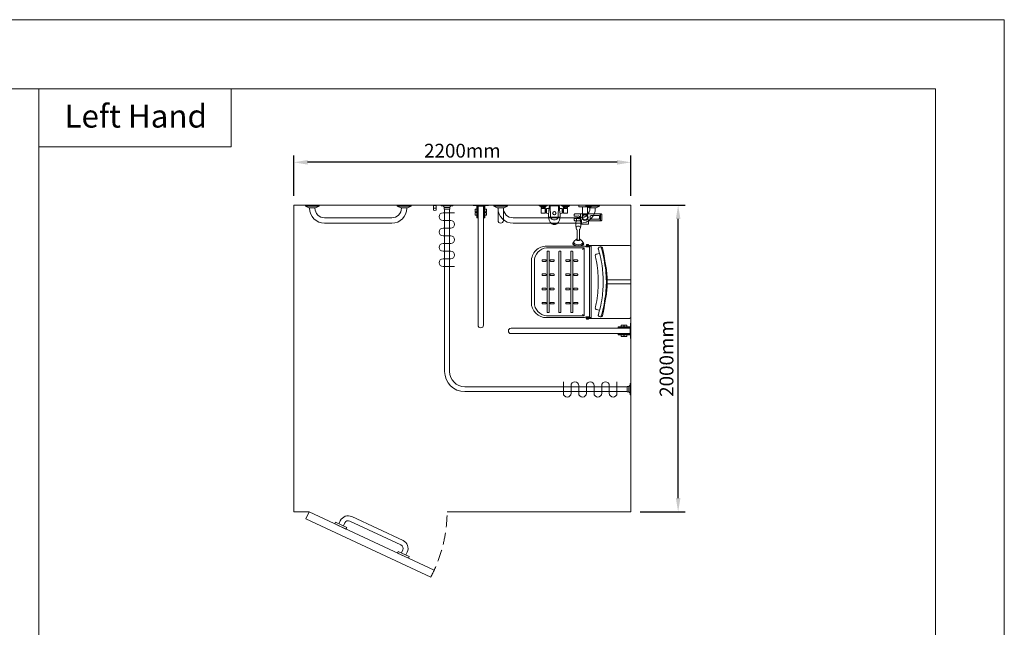
# Model space of a CAD drawing. Units: millimetres. Extents: x 1500 to 14100, y 1500 to 10410.
# Drawn here: x 7674 to 14100, y 6448 to 10410 of the extents above; entities that cross this region are included whole.
import ezdxf

# ---------------------------------------------------------------- set-up
doc = ezdxf.new("R2010")
doc.units = ezdxf.units.MM
doc.header["$PDMODE"] = 35
doc.linetypes.add('DASHED', pattern=[19.05, 12.7, -6.35])
doc.layers.get('Defpoints').update_dxf_attribs({"lineweight": 20})
for name, color, linetype, lineweight in [('Border', 7, 'Continuous', 20), ('Dimensions', 7, 'Continuous', 20), ('Room', 7, 'Continuous', 20), ('Sanitary Ware', 7, 'Continuous', 20)]:
    doc.layers.add(name, color=color, linetype=linetype, lineweight=lineweight)
doc.styles.add('arial', font='arial.ttf')
doc.dimstyles.new('DIMS', dxfattribs={"dimscale": 30, "dimtxt": 3, "dimasz": 3, "dimexe": 1.5, "dimexo": 2, "dimgap": 1, "dimtad": 1, "dimdec": 1, "dimdsep": 46, "dimtxsty": 'arial', "dimcen": 0, "dimdle": 1, "dimclrd": 256, "dimclre": 256, "dimclrt": 7, "dimadec": 1, "dimazin": 2, "dimtfac": 0.666667, "dimtdec": 1, "dimtofl": 0, "dimtmove": 0, "dimatfit": 3, "dimfxl": 1, "dimtvp": 1, "dimtolj": 1, "dimtzin": 0, "dimarcsym": 0})

# ---------------------------------------------------------------- blocks, each defined once
blk = doc.blocks.new('CCCMC')
at = {"layer": 'Border'}
blk.add_line((4200, 5640), (4200, 1466.1), dxfattribs=at)
for points in [[(300, 300), (8100, 300), (8100, 5640), (300, 5640)], [(4200, 5640), (5035.4, 5640), (5035.4, 5387.6), (4200, 5387.6)]]:
    blk.add_lwpolyline(points, close=True, dxfattribs=at)
at = {"layer": 'Defpoints'}
blk.add_lwpolyline([(0, 0), (8400, 0), (8400, 5940), (0, 5940)], close=True, dxfattribs=at)
at = {"layer": 'Border', "insert": (4310.8, 5571), "char_height": 100, "attachment_point": 1, "style": 'arial'}
blk.add_mtext_dynamic_manual_height_columns('Left Hand', width=790.971, gutter_width=12.5, heights=[0], dxfattribs=at)
blk = doc.blocks.new('*D26')
at = {"layer": 'Defpoints', "color": 0}
for p in [(11663.2, 9200.4), (11971.4, 9200.4), (11663.2, 7200.4)]:
    blk.add_point(p, dxfattribs=at)
at = {"layer": 'Dimensions', "lineweight": -2}
for p, q in [((11723.2, 9200.4), (12016.4, 9200.4)), ((11971.4, 7290.4), (11971.4, 9110.4)), ((11723.2, 7200.4), (12016.4, 7200.4))]:
    blk.add_line(p, q, dxfattribs=at)
at = {"layer": 'Dimensions'}
for points in [[(11956.4, 9110.4), (11986.4, 9110.4), (11971.4, 9200.4)], [(11956.4, 7290.4), (11986.4, 7290.4), (11971.4, 7200.4)]]:
    blk.add_solid(points, dxfattribs=at)
at = {"layer": 'Dimensions', "color": 7, "insert": (11895.5, 8200.4), "char_height": 90, "attachment_point": 5, "rotation": 90, "style": 'arial'}
blk.add_mtext('\\A1;2000mm', dxfattribs=at)
blk = doc.blocks.new('*D27')
at = {"layer": 'Defpoints', "color": 0}
for p in [(9463.2, 9479.9), (9463.2, 9200.4), (11663.2, 9200.4)]:
    blk.add_point(p, dxfattribs=at)
at = {"layer": 'Dimensions', "lineweight": -2}
for p, q in [((9463.2, 9260.4), (9463.2, 9524.9)), ((11663.2, 9260.4), (11663.2, 9524.9)), ((11573.2, 9479.9), (9553.2, 9479.9))]:
    blk.add_line(p, q, dxfattribs=at)
at = {"layer": 'Dimensions'}
for points in [[(9553.2, 9494.9), (9553.2, 9464.9), (9463.2, 9479.9)], [(11573.2, 9494.9), (11573.2, 9464.9), (11663.2, 9479.9)]]:
    blk.add_solid(points, dxfattribs=at)
at = {"layer": 'Dimensions', "color": 7, "insert": (10563.2, 9555.8), "char_height": 90, "attachment_point": 5, "style": 'arial'}
blk.add_mtext('\\A1;2200mm', dxfattribs=at)
blk = doc.blocks.new('MOD-CR-PLAN')
at = {"layer": 'Sanitary Ware'}
for p, q in [((-16, -25.2), (-16, -1084)), ((16, -25.2), (16, -1084)), ((-1174.8, -1184), (-116, -1184)), ((-1174.8, -1216), (-116, -1216))]:
    blk.add_line(p, q, dxfattribs=at)
for points in [[(37.5, -5), (37.5, 0), (-37.5, 0), (-37.5, -5)], [(-18.3, -14.5), (-18.3, -25.2), (18.3, -25.2), (18.3, -14.5)], [(-1195, -1162.5), (-1200, -1162.5), (-1200, -1237.5), (-1195, -1237.5)], [(-1185.5, -1218.3), (-1174.8, -1218.3), (-1174.8, -1181.7), (-1185.5, -1181.7)]]:
    blk.add_lwpolyline(points, close=True, dxfattribs=at)
for centre, radius, start, end in [((-29.4, -15.8), 11.2, 6.62471, 74.93581), ((29.4, -15.8), 11.2, 105.06419, 173.37529), ((-116, -1084), 100, 270, 0), ((-116, -1084), 132, 270, 0), ((-1184.2, -1170.6), 11.2, 195.06419, 263.37529), ((-1184.2, -1229.4), 11.2, 96.62471, 164.93581)]:
    blk.add_arc(centre, radius, start, end, dxfattribs=at)
blk = doc.blocks.new('CC-DDR-PLAN')
at = {"layer": 'Sanitary Ware'}
for p, q in [((0, -50), (0, 50)), ((0, 50), (3, 50)), ((3, -50), (3, 50)), ((3, 25.8), (82.8, 25.8)), ((3, 22.8), (82.8, 22.8)), ((3, 19.8), (82.8, 19.8)), ((6, 17.5), (782.5, 17.5)), ((6, -17.5), (6, 17.5)), ((26.7, 25.8), (26.7, 37)), ((26.7, 37), (44.1, 37)), ((44.1, 25.8), (44.1, 37)), ((47.1, 25.8), (47.1, 37)), ((47.1, 37), (64.6, 37)), ((64.6, 25.8), (64.6, 37)), ((82.8, 19.8), (82.8, 25.8)), ((0, -50), (3, -50)), ((3, -19.8), (82.8, -19.8)), ((3, -22.8), (82.8, -22.8)), ((3, -25.8), (82.8, -25.8)), ((6, -17.5), (782.5, -17.5)), ((26.7, -37), (26.7, -25.8)), ((26.7, -37), (44.1, -37)), ((44.1, -37), (44.1, -25.8)), ((47.1, -37), (47.1, -25.8)), ((47.1, -37), (64.6, -37)), ((64.6, -37), (64.6, -25.8)), ((82.8, -25.8), (82.8, -19.8))]:
    blk.add_line(p, q, dxfattribs=at)
blk.add_arc((782.5, 0), 17.5, 270, 90, dxfattribs=at)
blk = doc.blocks.new('BC-SIT-PLAN')
at = {"layer": 'Sanitary Ware'}
for p, q in [((-228, 0), (228, 0)), ((-13, 0), (-13, -155.7)), ((13, 0), (13, -155.7)), ((-238, -10), (-238, -292.3)), ((238, -10), (238, -292.3)), ((-238, -259.3), (238, -259.3)), ((-238, -292.3), (-233.5, -292.3)), ((-233.5, -259.3), (-233.5, -294.4)), ((-233.5, -270), (233.5, -270)), ((-233.5, -302), (-233.5, -550)), ((-222.5, -304.9), (-222.5, -550)), ((-222.5, -304.9), (222.5, -304.9)), ((-222.5, -304.9), (-211.9, -315.5)), ((222.5, -304.9), (211.9, -315.5)), ((222.5, -304.9), (222.5, -550)), ((233.5, -259.3), (233.5, -294.4)), ((233.5, -292.3), (238, -292.3)), ((233.5, -302), (233.5, -550)), ((-133.5, -630), (133.5, -630)), ((-133.5, -650), (133.5, -650))]:
    blk.add_line(p, q, dxfattribs=at)
for points in [[(-184.2, -204.4), (-180.2, -226.2)], [(184.2, -204.4), (180.2, -226.2)], [(-238, -276.4), (-238, -276.4), (-243.3, -276.4), (-243.3, -289.6), (-238, -289.6)], [(-233.5, -302), (-230.1, -294.4), (-233.5, -294.4)], [(-230.1, -294.4), (-227.7, -294.4), (-227.7, -270)], [(230.1, -294.4), (227.7, -294.4), (227.7, -270)], [(233.5, -302), (230.1, -294.4), (233.5, -294.4)], [(238, -276.4), (238, -276.4), (243.3, -276.4), (243.3, -289.6), (238, -289.6)]]:
    blk.add_lwpolyline(points, dxfattribs=at)
for points in [[(196.7, -393.1), (-196.7, -393.1, -0.414214), (-199.7, -390.1), (-199.7, -382.9, -0.414214), (-196.7, -379.9), (196.7, -379.9, -0.414214), (199.7, -382.9), (199.7, -390.1, -0.414214)], [(-136.8, -373.3), (-141.3, -373.3, -0.414214), (-144.3, -370.3), (-144.3, -350.5, -0.414214), (-141.3, -347.5), (-136.8, -347.5, -0.414214), (-133.8, -350.5), (-133.8, -370.3, -0.414214)], [(-44.4, -373.3), (-48.8, -373.3, -0.414214), (-51.8, -370.3), (-51.8, -350.5, -0.414214), (-48.8, -347.5), (-44.4, -347.5, -0.414214), (-41.4, -350.5), (-41.4, -370.3, -0.414214)], [(44.4, -373.3), (48.8, -373.3, 0.414214), (51.8, -370.3), (51.8, -350.5, 0.414214), (48.8, -347.5), (44.4, -347.5, 0.414214), (41.4, -350.5), (41.4, -370.3, 0.414214)], [(136.8, -373.3), (141.3, -373.3, 0.414214), (144.3, -370.3), (144.3, -350.5, 0.414214), (141.3, -347.5), (136.8, -347.5, 0.414214), (133.8, -350.5), (133.8, -370.3, 0.414214)], [(-136.8, -399.6), (-141.3, -399.6, 0.414214), (-144.3, -402.6), (-144.3, -422.5, 0.414214), (-141.3, -425.5), (-136.8, -425.5, 0.414214), (-133.8, -422.5), (-133.8, -402.6, 0.414214)], [(-44.4, -399.6), (-48.8, -399.6, 0.414214), (-51.8, -402.6), (-51.8, -422.5, 0.414214), (-48.8, -425.5), (-44.4, -425.5, 0.414214), (-41.4, -422.5), (-41.4, -402.6, 0.414214)], [(44.4, -399.6), (48.8, -399.6, -0.414214), (51.8, -402.6), (51.8, -422.5, -0.414214), (48.8, -425.5), (44.4, -425.5, -0.414214), (41.4, -422.5), (41.4, -402.6, -0.414214)], [(136.8, -399.6), (141.3, -399.6, -0.414214), (144.3, -402.6), (144.3, -422.5, -0.414214), (141.3, -425.5), (136.8, -425.5, -0.414214), (133.8, -422.5), (133.8, -402.6, -0.414214)], [(196.7, -469.9), (-196.7, -469.9, -0.414214), (-199.7, -466.9), (-199.7, -459.7, -0.414214), (-196.7, -456.7), (196.7, -456.7, -0.414214), (199.7, -459.7), (199.7, -466.9, -0.414214)], [(-136.8, -527.2), (-141.3, -527.2, -0.414214), (-144.3, -524.2), (-144.3, -504.4, -0.414214), (-141.3, -501.4), (-136.8, -501.4, -0.414214), (-133.8, -504.4), (-133.8, -524.2, -0.414214)], [(-44.4, -527.2), (-48.8, -527.2, -0.414214), (-51.8, -524.2), (-51.8, -504.4, -0.414214), (-48.8, -501.4), (-44.4, -501.4, -0.414214), (-41.4, -504.4), (-41.4, -524.2, -0.414214)], [(44.4, -527.2), (48.8, -527.2, 0.414214), (51.8, -524.2), (51.8, -504.4, 0.414214), (48.8, -501.4), (44.4, -501.4, 0.414214), (41.4, -504.4), (41.4, -524.2, 0.414214)], [(136.8, -527.2), (141.3, -527.2, 0.414214), (144.3, -524.2), (144.3, -504.4, 0.414214), (141.3, -501.4), (136.8, -501.4, 0.414214), (133.8, -504.4), (133.8, -524.2, 0.414214)], [(196.7, -547), (-196.7, -547, -0.414214), (-199.7, -544), (-199.7, -536.8, -0.414214), (-196.7, -533.8), (196.7, -533.8, -0.414214), (199.7, -536.8), (199.7, -544, -0.414214)], [(-136.8, -553.5), (-141.3, -553.5, 0.414214), (-144.3, -556.5), (-144.3, -576.4, 0.414214), (-141.3, -579.4), (-136.8, -579.4, 0.414214), (-133.8, -576.4), (-133.8, -556.5, 0.414214)], [(-44.4, -553.5), (-48.8, -553.5, 0.414214), (-51.8, -556.5), (-51.8, -576.4, 0.414214), (-48.8, -579.4), (-44.4, -579.4, 0.414214), (-41.4, -576.4), (-41.4, -556.5, 0.414214)], [(44.4, -553.5), (48.8, -553.5, -0.414214), (51.8, -556.5), (51.8, -576.4, -0.414214), (48.8, -579.4), (44.4, -579.4, -0.414214), (41.4, -576.4), (41.4, -556.5, -0.414214)], [(136.8, -553.5), (141.3, -553.5, -0.414214), (144.3, -556.5), (144.3, -576.4, -0.414214), (141.3, -579.4), (136.8, -579.4, -0.414214), (133.8, -576.4), (133.8, -556.5, -0.414214)]]:
    blk.add_lwpolyline(points, format="xyb", close=True, dxfattribs=at)
for centre, radius, start, end in [((-228, -10), 10, 90, 180), ((228, -10), 10, 0, 90), ((-169.7, -222.3), 11.2, 200.74204, 275.42753), ((169.7, -222.3), 11.2, 264.57247, 339.25796), ((-133.5, -550), 100, 180, 270), ((-134.8, -541.9), 88.1, 185.27776, 270.81899), ((133.5, -550), 100, 270, 0), ((134.8, -541.9), 88.1, 269.18101, 354.72224)]:
    blk.add_arc(centre, radius, start, end, dxfattribs=at)
for points, knots in [([(-221.1, -186.2), (-223.2, -187.3), (-227.6, -189.4), (-229, -198.1), (-226.8, -205.9), (-222.2, -212.3), (-217.3, -213.2), (-215, -212.9), (-213.8, -212.7), (-213.4, -212.6), (-213.2, -212.5)], [0, 0, 0, 0, 6.673765, 13.930416, 23.519284, 31.486687, 35.557202, 37.777463, 38.479575, 39.09132, 39.09132, 39.09132, 39.09132]), ([(0, -160.5), (-2.1, -160.5), (-20.5, -160.4), (-63.2, -162.7), (-129.4, -171.8), (-187.1, -182.8), (-219.7, -193.6), (-227.3, -196.1), (-227.7, -196.2), (-228.1, -196.4), (-228.4, -196.5)], [0, 0, 0, 0, 6.356475, 55.224043, 127.91289, 206.890563, 230.929747, 230.929747, 230.929747, 232.062067, 232.062067, 232.062067, 232.062067]), ([(0, -155.8), (-0.6, -155.8), (-12.6, -155.8), (-54, -154.5), (-113.9, -165.9), (-175.7, -175.8), (-208.1, -183.2), (-221.1, -186.2)], [0, 0, 0, 0, 1.882281, 35.773537, 124.176232, 183.582846, 223.715809, 223.715809, 223.715809, 223.715809]), ([(0, -181.3), (-1.1, -181.2), (-16.5, -181.2), (-50.5, -182.8), (-106.5, -187.7), (-162.4, -198.1), (-199.1, -208.5), (-213.4, -212.6)], [0, 0, 0, 0, 3.232961, 46.161694, 102.099843, 171.744542, 216.39305, 216.39305, 216.39305, 216.39305]), ([(0, -155.8), (0.6, -155.8), (12.6, -155.8), (54, -154.5), (113.9, -165.9), (175.7, -175.8), (208.1, -183.2), (221.1, -186.2)], [0, 0, 0, 0, 1.882281, 35.773537, 124.176232, 183.582846, 223.715809, 223.715809, 223.715809, 223.715809]), ([(0, -160.5), (2.1, -160.5), (20.5, -160.4), (63.2, -162.7), (129.4, -171.8), (187.1, -182.8), (219.7, -193.6), (227.3, -196.1), (227.7, -196.2), (228.1, -196.4), (228.4, -196.5)], [0, 0, 0, 0, 6.356475, 55.224043, 127.91289, 206.890563, 230.929747, 230.929747, 230.929747, 232.062067, 232.062067, 232.062067, 232.062067]), ([(0, -181.3), (1.1, -181.2), (16.5, -181.2), (50.5, -182.8), (106.5, -187.7), (162.4, -198.1), (199.1, -208.5), (213.4, -212.6)], [0, 0, 0, 0, 3.232961, 46.161694, 102.099843, 171.744542, 216.39305, 216.39305, 216.39305, 216.39305]), ([(221.1, -186.2), (223.2, -187.3), (227.6, -189.4), (229, -198.1), (226.8, -205.9), (222.2, -212.3), (217.3, -213.2), (215, -212.9), (213.8, -212.7), (213.4, -212.6), (213.2, -212.5)], [0, 0, 0, 0, 6.673765, 13.930416, 23.519284, 31.486687, 35.557202, 37.777463, 38.479575, 39.09132, 39.09132, 39.09132, 39.09132]), ([(0, -213), (-1.8, -213), (-20, -213), (-61.1, -215), (-113, -220.9), (-150.9, -228.6), (-166, -232.7), (-168.7, -233.4)], [0, 0, 0, 0, 5.531535, 54.472412, 123.399435, 162.0466, 170.321741, 170.321741, 170.321741, 170.321741]), ([(0, -213), (1.8, -213), (20, -213), (61.1, -215), (113, -220.9), (150.9, -228.6), (166, -232.7), (168.7, -233.4)], [0, 0, 0, 0, 5.531535, 54.472412, 123.399435, 162.0466, 170.321741, 170.321741, 170.321741, 170.321741])]:
    blk.add_open_spline(points, degree=3, knots=knots, dxfattribs=at)
blk = doc.blocks.new('BC-HK-PLAN')
at = {"layer": 'Sanitary Ware'}
for p, q in [((-33, 9.5), (0, 9.5)), ((-18.9, -9.5), (-18.9, 9.5)), ((-3, -9.5), (-3, 9.5)), ((0, -9.5), (0, 9.5)), ((-33, -9.5), (0, -9.5))]:
    blk.add_line(p, q, dxfattribs=at)
for centre in [(-10.4, 0), (-9.4, 0)]:
    blk.add_arc(centre, 24.5, 157.19205, 202.80795, dxfattribs=at)
blk = doc.blocks.new('COMCC-RAIL-PLAN')
at = {"layer": 'Sanitary Ware'}
for p, q in [((-45, 0), (45, 0)), ((-45, -7.2), (-45, 0)), ((45, -7.2), (45, 0)), ((555, 0), (645, 0)), ((555, -7.2), (555, 0)), ((645, -7.2), (645, 0)), ((45, -7.2), (-45, -7.2)), ((-22.2, -17), (-45, -7.2)), ((-22.2, -17), (22.2, -17)), ((-17.5, -19.5), (-17.5, -17)), ((17.5, -19.5), (17.5, -17)), ((22.2, -17), (45, -7.2)), ((645, -7.2), (555, -7.2)), ((577.8, -17), (555, -7.2)), ((577.8, -17), (622.2, -17)), ((582.5, -19.5), (582.5, -17)), ((617.5, -19.5), (617.5, -17)), ((622.2, -17), (645, -7.2)), ((80.5, -82.5), (519.5, -82.5)), ((80.5, -117.5), (519.5, -117.5))]:
    blk.add_line(p, q, dxfattribs=at)
for centre, radius, start, end in [((80.5, -19.5), 98, 180, 270), ((80.5, -19.5), 63, 180, 270), ((519.5, -19.5), 63, 270, 0), ((519.5, -19.5), 98, 270, 0)]:
    blk.add_arc(centre, radius, start, end, dxfattribs=at)
blk = doc.blocks.new('COMCC-RAIL-END')
at = {"layer": 'Sanitary Ware'}
for p, q in [((-100, 17.5), (-17, 17.5)), ((-17, 22.2), (-7.2, 45)), ((-17, 22.2), (-17, -22.2)), ((-7.2, 45), (0, 45)), ((-7.2, -45), (-7.2, 45)), ((0, 45), (0, -45)), ((-100, -17.5), (-17, -17.5)), ((-17, -22.2), (-7.2, -45)), ((-7.2, -45), (0, -45))]:
    blk.add_line(p, q, dxfattribs=at)
blk.add_arc((-100, 0), 17.5, 90, 270, dxfattribs=at)
blk = doc.blocks.new('BC-SSH-PLAN')
at = {"layer": 'Sanitary Ware'}
for p, q in [((-70.1, 19.4), (-70.1, 9.9)), ((-49.1, 7.9), (-68.1, 7.9)), ((-30, 22.4), (-67.6, 21.9)), ((-30, 22.4), (-22.5, 22.4)), ((-30, 22.4), (-30, -22.4)), ((-22.5, 44.9), (22.5, 44.9)), ((-22.5, 14.1), (-22.5, 44.9)), ((22.5, 14.1), (22.5, 44.9)), ((22.5, 22.4), (104.9, 22.4)), ((35, -7), (35, 7)), ((40, 12), (90.1, 12)), ((95.1, -7), (95.1, 7)), ((99.7, 22.4), (99.7, -22.4)), ((100.3, 22.4), (100.3, -22.4)), ((109.9, 17.4), (109.9, -17.4)), ((-70.1, -19.4), (-70.1, -9.9)), ((-49.1, -7.9), (-68.1, -7.9)), ((-30, -22.4), (-67.6, -21.9)), ((-30, -22.4), (104.9, -22.4)), ((-30, -22.4), (104.9, -22.4)), ((40, -12), (90.1, -12))]:
    blk.add_line(p, q, dxfattribs=at)
for points in [[(-22.5, 28.6), (-25.4, 28.6), (-25.4, 41.4), (-22.5, 41.4)], [(22.5, 33.3), (23.6, 33.3), (23.6, 44), (22.5, 44)]]:
    blk.add_lwpolyline(points, dxfattribs=at)
for radius in [20, 16]:
    blk.add_circle((0, 0), radius, dxfattribs=at)
for centre, radius, start, end in [((-67.6, 19.4), 2.5, 90.89231, 180), ((-68.1, 9.9), 2, 180, 270), ((-43.6, 0), 9.62, 234.95261, 125.04739), ((40, 7), 5, 90, 180), ((90.1, 7), 5, 0, 90), ((104.9, 17.4), 5, 0, 90), ((-68.1, -9.9), 2, 90, 180), ((-67.6, -19.4), 2.5, 180, 269.10769), ((40, -7), 5, 180, 270), ((90.1, -7), 5, 270, 0), ((104.9, -17.4), 5, 270, 0)]:
    blk.add_arc(centre, radius, start, end, dxfattribs=at)
blk = doc.blocks.new('BC-SHH-PLAN')
at = {"layer": 'Sanitary Ware'}
for p, q in [((-160.7, 29.7), (-168.6, 32.6)), ((-144.6, 8), (-83.9, 8)), ((-7.1, 9.1), (-2.9, 9.1)), ((-160.7, -29.7), (-168.6, -32.6)), ((-144.6, -8), (-83.9, -8)), ((-7.1, -9.1), (-2.9, -9.1))]:
    blk.add_line(p, q, dxfattribs=at)
for centre, radius, start, end in [((-113.8, 46), 45.3, 212.47888, 231.03893), ((-84.4, 19.6), 11.7, 272.5909, 313.85084), ((-46.5, -95.9), 112.1, 69.44086, 101.59964), ((-113.8, -46), 45.3, 128.96107, 147.52112), ((-84.4, -19.6), 11.7, 46.14916, 87.4091), ((-46.5, 95.9), 112.1, 258.40036, 290.55914)]:
    blk.add_arc(centre, radius, start, end, dxfattribs=at)
for centre, major_axis, ratio, start_param, end_param in [((-171.2, 0), (0, -35.9), 0.4861, 2.555035, 6.861616), ((-171.2, 0), (0, 33), 0.468974, 6.111494, 9.596469), ((-162.8, 0), (0, -30), 0.520356, 2.377277, 7.0475), ((-144.6, 0), (0, 11.5), 0.571331, 5.481716, 10.226247), ((-144.6, 0), (0, -8), 0.603409, 3.141593, 6.283185), ((-69, 0), (0, 14), 0.876605, 2.444368, 6.98041)]:
    blk.add_ellipse(centre, major_axis=major_axis, ratio=ratio, start_param=start_param, end_param=end_param, dxfattribs=at)
at = {"layer": 'Sanitary Ware', "extrusion": (0, 0, -1)}
for centre in [(-7.1, 0), (-2.9, 0)]:
    blk.add_ellipse(centre, major_axis=(0, 9.15), ratio=0.317348, start_param=0, end_param=3.141593, dxfattribs=at)
blk = doc.blocks.new('BC-SR-PLAN')
at = {"layer": 'Sanitary Ware'}
for p, q in [((-79, 16), (-10, 16)), ((-10, 39.5), (0, 39.5)), ((-10, -39.5), (-10, 39.5)), ((0, -39.5), (0, 39.5)), ((-79, -16), (-10, -16)), ((-10, -39.5), (0, -39.5))]:
    blk.add_line(p, q, dxfattribs=at)
blk.add_arc((-79, 0), 16, 90, 270, dxfattribs=at)
blk = doc.blocks.new('COMCC-EXP-PLAN')
at = {"layer": 'Sanitary Ware'}
for p, q in [((-86, -17.1), (-85.1, -17.1)), ((-61.3, -52.4), (-83.3, -52.4)), ((-37.2, -63.2), (-35.6, -41.3)), ((-27.6, -4.3), (-24, -75.8)), ((27.6, -4.3), (24, -75.8)), ((35.6, -41.3), (37.2, -63.2)), ((61, -52.4), (83, -52.4)), ((85.7, -17.1), (84.9, -17.1))]:
    blk.add_line(p, q, dxfattribs=at)
for points in [[(-47.3, 0), (-47.6, 0.4), (-98.5, 0.4), (-98.8, 0)], [(47, 0), (47.4, 0.4), (98.2, 0.4), (98.6, 0)], [(-49.2, -2.1), (-97, -2.1)], [(-49.9, -3.1), (-96.3, -3.1)], [(-56.6, -8.7), (-89.6, -8.7)], [(-86.6, -13.3), (-86.6, -12.7)], [(-86, -8.9), (-83.8, -8.9)], [(-80.1, -9.2), (-83.5, -9.2)], [(-80.1, -16.5), (-83.3, -16.5)], [(-83.2, -12.7), (-83.2, -13.3)], [(-83.2, -18.2), (-83.2, -21.7)], [(-81.3, -13.3), (-81.3, -12.7)], [(-79.3, -8.9), (-72.2, -8.9)], [(-67.1, -9.2), (-71.3, -9.2)], [(-67.1, -16.5), (-71.1, -16.5)], [(-70.2, -12.7), (-70.2, -13.3)], [(-67.9, -13.3), (-67.9, -12.7)], [(-66.2, -8.9), (-60.3, -8.9)], [(-62.3, -18.2), (-62.3, -21.7)], [(-59.3, -23.8), (-55.4, -23.8), (-55.4, -49.9), (-59.3, -49.9)], [(-58.6, -12.7), (-58.6, -13.3)], [(-55.4, -25), (-52.1, -25)], [(-55.4, -48.9), (-52.3, -48.9)], [(-36.4, -53.2), (-51.1, -51.8), (-52, -50.8), (-52, -23.1), (-50.8, -22.2), (-33.7, -20.2)], [(36.2, -53.2), (50.8, -51.8), (51.7, -50.8), (51.7, -23.1), (50.5, -22.2), (33.4, -20.2)], [(49, -2.1), (96.7, -2.1)], [(49.6, -3.1), (96.1, -3.1)], [(55.2, -25), (51.9, -25)], [(55.2, -48.9), (52.1, -48.9)], [(59.1, -23.8), (55.2, -23.8), (55.2, -49.9), (59.1, -49.9)], [(56.3, -8.7), (89.3, -8.7)], [(58.4, -12.7), (58.4, -13.3)], [(66, -8.9), (60, -8.9)], [(62.1, -18.2), (62.1, -21.7)], [(66.8, -9.2), (71.1, -9.2)], [(66.8, -16.5), (70.8, -16.5)], [(67.6, -13.3), (67.6, -12.7)], [(70, -12.7), (70, -13.3)], [(79.1, -8.9), (71.9, -8.9)], [(79.8, -9.2), (83.3, -9.2)], [(79.8, -16.5), (83.1, -16.5)], [(81, -13.3), (81, -12.7)], [(82.9, -12.7), (82.9, -13.3)], [(82.9, -18.2), (82.9, -21.7)], [(85.7, -8.9), (83.5, -8.9)], [(86.3, -13.3), (86.3, -12.7)], [(37.2, -78.9), (-37.5, -78.9)], [(-36.1, -77.2), (-36.1, -78.9)], [(-0.1, -121.7), (-16.3, -121.7)], [(-0.1, -121.7), (16.1, -121.7)], [(35.3, -77.3), (35.3, -78.9)]]:
    blk.add_lwpolyline(points, dxfattribs=at)
for points in [[(-98.5, -2.8), (-98.8, -2.3), (-98.8, -1.8), (-98.8, 0), (-47.3, 0), (-47.3, -1.8), (-47.4, -2.3), (-47.6, -2.8), (-47.9, -3.1), (-54.6, -8.7), (-55.2, -9), (-55.8, -9.1), (-90.3, -9.1), (-90.9, -9), (-91.5, -8.7), (-98.2, -3.1)], [(31, 0), (31, -4.3), (-31, -4.3), (-31, 0)], [(98.3, -2.8), (98.5, -2.3), (98.6, -1.8), (98.6, 0), (47, 0), (47, -1.8), (47.1, -2.3), (47.3, -2.8), (47.7, -3.1), (54.4, -8.7), (54.9, -9), (55.5, -9.1), (90.1, -9.1), (90.7, -9), (91.2, -8.7), (97.9, -3.1)], [(-85.1, -17.1), (-85.1, -18.2), (-60.3, -18.2), (-60.3, -17.1)], [(84.9, -17.1), (84.9, -18.2), (60, -18.2), (60, -17.1)]]:
    blk.add_lwpolyline(points, close=True, dxfattribs=at)
for points in [[(-83.3, -52.4, -0.414098), (-85.3, -50.5), (-85.3, -23.9, -0.414493), (-83.3, -22), (-61.3, -22)], [(-59.3, -23.9), (-59.3, -50.5, -0.413548), (-61.3, -52.4)], [(35.6, -41.3, 0.003362), (32, -2), (-32, -2, 0.003366), (-35.6, -41.3)], [(59.1, -23.9), (59.1, -50.5, 0.413548), (61, -52.4)], [(83, -52.4, 0.414098), (85, -50.5), (85, -23.9, 0.414493), (83, -22), (61, -22)]]:
    blk.add_lwpolyline(points, format="xyb", dxfattribs=at)
for radius in [11.4, 10.6]:
    blk.add_circle((-0.1, -51.7), radius, dxfattribs=at)
for centre, radius, start, end in [((303.9, -86.1), 341.8, 176.16398, 178.29597), ((-305.1, -86.1), 343.1, 1.70575, 3.82999)]:
    blk.add_arc(centre, radius, start, end, dxfattribs=at)
blk.add_ellipse((0, -75.8), major_axis=(-24, 0), ratio=0.84864, start_param=0, end_param=3.141593, dxfattribs=at)
for points in [[(-86.6, -12.7), (-86.6, -11.5), (-86.3, -8.9), (-86, -8.9)], [(-86, -17.1), (-86.3, -17.1), (-86.6, -14.6), (-86.6, -13.3)], [(-83.8, -8.9), (-83.4, -8.9), (-83.2, -11.5), (-83.2, -12.7)], [(-83.2, -13.3), (-83.2, -14.6), (-83.4, -17.1), (-83.8, -17.1)], [(-81.3, -12.7), (-81.3, -11.5), (-80.4, -8.9), (-79.3, -8.9)], [(-79.3, -17.1), (-80.4, -17.1), (-81.3, -14.6), (-81.3, -13.3)], [(-72.2, -8.9), (-71.1, -8.9), (-70.2, -11.5), (-70.2, -12.7)], [(-70.2, -13.3), (-70.2, -14.6), (-71.1, -17.1), (-72.2, -17.1)], [(-67.9, -12.7), (-67.9, -11.5), (-67.1, -8.9), (-66.2, -8.9)], [(-66.2, -17.1), (-67.1, -17.1), (-67.9, -14.6), (-67.9, -13.3)], [(-61.3, -22), (-60.2, -22), (-59.3, -22.9), (-59.3, -23.9)], [(-60.3, -8.9), (-59.4, -8.9), (-58.6, -11.5), (-58.6, -12.7)], [(-58.6, -13.3), (-58.6, -14.6), (-59.4, -17.1), (-60.3, -17.1)], [(60, -8.9), (59.1, -8.9), (58.4, -11.5), (58.4, -12.7)], [(58.4, -13.3), (58.4, -14.6), (59.1, -17.1), (60, -17.1)], [(61, -22), (59.9, -22), (59.1, -22.9), (59.1, -23.9)], [(67.6, -12.7), (67.6, -11.5), (66.9, -8.9), (66, -8.9)], [(66, -17.1), (66.9, -17.1), (67.6, -14.6), (67.6, -13.3)], [(71.9, -8.9), (70.8, -8.9), (70, -11.5), (70, -12.7)], [(70, -13.3), (70, -14.6), (70.8, -17.1), (71.9, -17.1)], [(81, -12.7), (81, -11.5), (80.1, -8.9), (79.1, -8.9)], [(79.1, -17.1), (80.1, -17.1), (81, -14.6), (81, -13.3)], [(83.5, -8.9), (83.2, -8.9), (82.9, -11.5), (82.9, -12.7)], [(82.9, -13.3), (82.9, -14.6), (83.2, -17.1), (83.5, -17.1)], [(86.3, -12.7), (86.3, -11.5), (86, -8.9), (85.7, -8.9)], [(85.7, -17.1), (86, -17.1), (86.3, -14.6), (86.3, -13.3)], [(-34.8, -77.3), (-38.3, -77.3), (-37.8, -75.9), (-37.8, -75.9)], [(-37.9, -80.2), (-38.1, -79.4), (-37.8, -79), (-37.5, -78.9)], [(-16.3, -121.7), (-32, -107.4), (-37.6, -82.3), (-37.9, -80.2)], [(36.2, -77.3), (36.2, -77.3), (-31.3, -77.3), (-34.8, -77.3)], [(-0.1, -126.4), (-5.1, -126.5), (-10.8, -125.4), (-16.3, -121.7)], [(-0.1, -126.4), (4.9, -126.5), (10.5, -125.4), (16.1, -121.7)], [(16.1, -121.7), (31.8, -107.4), (37.3, -82.3), (37.7, -80.2)], [(37.8, -75.9), (37.8, -75.9), (37.7, -77.4), (36.2, -77.3)], [(37.7, -80.2), (37.8, -79.4), (37.5, -79), (37.2, -78.9)]]:
    blk.add_open_spline(points, degree=3, dxfattribs=at)
for name, p, rotation in [('BC-SR-PLAN', (-200, 0), 90), ('BC-SSH-PLAN', (-200, -79), 180), ('BC-SHH-PLAN', (-156.4, -79), 90)]:
    blk.add_blockref(name, p, dxfattribs=dict(at, rotation=rotation))

msp = doc.modelspace()

# ---------------------------------------------------------------- linework, layer by layer
at = {"layer": 'Room'}
for p, q in [((9730.89, 7122.18), (9735.96, 7133.06)), ((9735.96, 7133.06), (9808.47, 7099.25)), ((9757.71, 7122.92), (9766.59, 7141.95)), ((9828.81, 7140.52), (10162.33, 6985)), ((9842.34, 7169.52), (10175.86, 7014)), ((9730.89, 7122.18), (9803.39, 7088.38)), ((9786.71, 7109.39), (9795.59, 7128.43)), ((9803.39, 7088.38), (9808.47, 7099.25)), ((10138.73, 6932.01), (10143.8, 6942.88)), ((10216.3, 6909.07), (10143.8, 6942.88)), ((10165.55, 6932.74), (10174.43, 6951.77)), ((10211.23, 6898.2), (10138.73, 6932.01)), ((10194.55, 6919.22), (10203.43, 6938.25)), ((10211.23, 6898.2), (10216.3, 6909.07))]:
    msp.add_line(p, q, dxfattribs=at)
msp.add_lwpolyline([(10463.22, 7200.37), (11663.22, 7200.37), (11663.22, 9200.37), (9463.22, 9200.37), (9463.22, 7200.37), (9563.22, 7200.37)], dxfattribs=at)
msp.add_lwpolyline([(9542.09, 7155.05), (9563.22, 7200.37), (10378.9, 6820.01), (10357.77, 6774.7)], close=True, dxfattribs=at)
at = {"layer": 'Room', "linetype": 'DASHED', "ltscale": 6}
msp.add_arc((9563.22, 7200.37), 900, 331.815261, 0, dxfattribs=at)
at = {"layer": 'Room'}
for centre, radius, start, end in [((9818.25, 7117.86), 57, 65, 155), ((9818.25, 7117.86), 25, 65, 155), ((10151.77, 6962.34), 57, 335, 65), ((10151.77, 6962.34), 25, 335, 65)]:
    msp.add_arc(centre, radius, start, end, dxfattribs=at)
at = {"layer": 'Sanitary Ware'}
for points in [[(10511.92, 8800.37), (10436.92, 8800.37, -1), (10436.92, 8850.37), (10486.92, 8850.37, 1), (10486.92, 8900.37), (10436.92, 8900.37, -1), (10436.92, 8950.37), (10486.92, 8950.37, 1), (10486.92, 9000.37), (10436.92, 9000.37, -1), (10436.92, 9050.37), (10486.92, 9050.37, 1), (10486.92, 9100.37), (10436.92, 9100.37, -1), (10436.92, 9150.37), (10511.92, 9150.37)], [(11572.22, 8049.06), (11572.22, 7974.06, -1), (11522.22, 7974.06), (11522.22, 8024.06, 1), (11472.22, 8024.06), (11472.22, 7974.06, -1), (11422.22, 7974.06), (11422.22, 8024.06, 1), (11372.22, 8024.06), (11372.22, 7974.06, -1), (11322.22, 7974.06), (11322.22, 8024.06, 1), (11272.22, 8024.06), (11272.22, 7974.06, -1), (11222.22, 7974.06), (11222.22, 8049.06)]]:
    msp.add_lwpolyline(points, format="xyb", dxfattribs=at)

# ---------------------------------------------------------------- block references
at = {"layer": 'Border', "xscale": 1.5, "yscale": 1.5, "zscale": 1.5}
msp.add_blockref('CCCMC', (1500, 1500), dxfattribs=at)
at = {"layer": 'Sanitary Ware', "xscale": -1}
for name, p in [('COMCC-RAIL-PLAN', (10183.22, 9200.37)), ('MOD-CR-PLAN', (10463.22, 9200.37)), ('COMCC-RAIL-PLAN', (11413.22, 9200.37)), ('COMCC-EXP-PLAN', (11163.22, 9200.02)), ('CC-DDR-PLAN', (11663.22, 8380.37))]:
    msp.add_blockref(name, p, dxfattribs=at)
for name, p, rotation in [('BC-HK-PLAN', (10383.22, 9200.37), 270), ('CC-DDR-PLAN', (10683.22, 9200.37), 90), ('COMCC-RAIL-END', (10813.22, 9200.37), 270), ('BC-SIT-PLAN', (11663.22, 8700.37), 270)]:
    msp.add_blockref(name, p, dxfattribs=dict(at, rotation=rotation))

# ---------------------------------------------------------------- dimensions: what is measured, and where the dimension line sits
at = {"layer": 'Dimensions'}
for base, p1, p2, angle, picture, middle in [((9463.22, 9479.88), (11663.22, 9200.37), (9463.22, 9200.37), 0, '*D27', (10563.22, 9555.83)), ((11971.43, 9200.37), (11663.22, 7200.37), (11663.22, 9200.37), 90, '*D26', (11895.48, 8200.37))]:
    dim = msp.add_linear_dim(base=base, p1=p1, p2=p2, angle=angle, text='<>mm', dimstyle='DIMS', dxfattribs=at)
    dim.commit()
    dim.dimension.update_dxf_attribs({"geometry": picture, "text_midpoint": middle})

doc.saveas('drawing.dxf')
